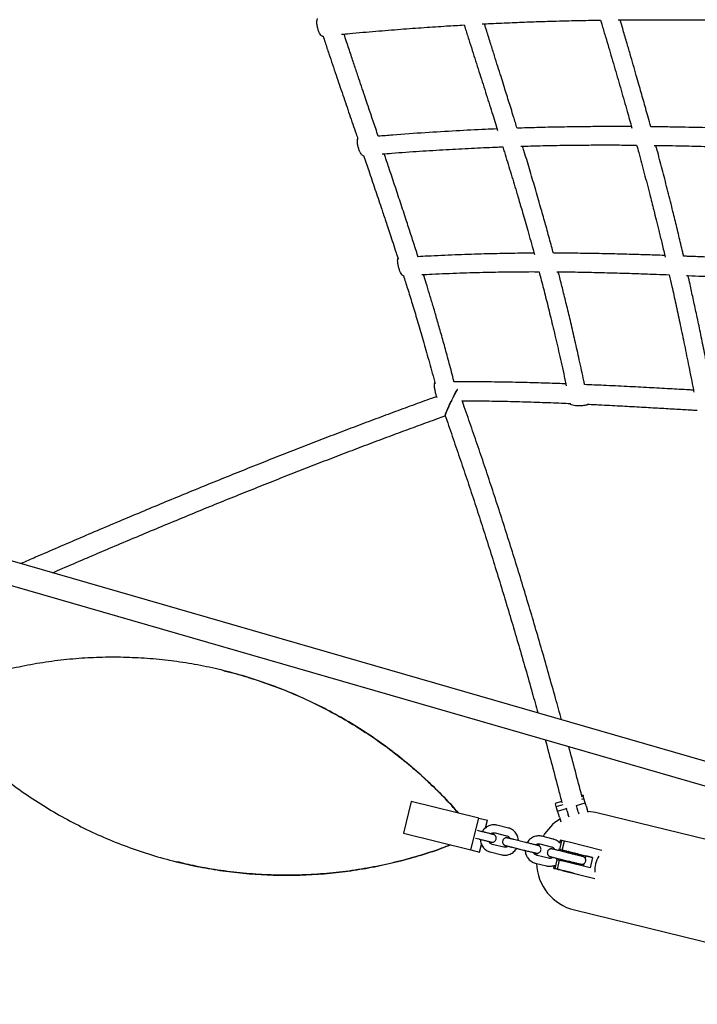
# Model space of a CAD drawing. Extents: x 0 to 2100, y 0 to 2970.
# Drawn here: x 435 to 487, y 1270 to 1345 of the extents above; entities that cross this region are included whole.
import ezdxf

# ---------------------------------------------------------------- set-up
doc = ezdxf.new("R2010")
doc.units = 0
doc.header["$LTSCALE"] = 100
doc.layers.get('0').update_dxf_attribs({"linetype": 'CONTINUOUS'})
doc.layers.add('SCHWARZ', color=7, linetype='CONTINUOUS')
doc.styles.add('SLDTEXTSTYLE3', font='GOTHIC.TTF', dxfattribs={"width": 0.913})
doc.dimstyles.new('SLDDIMSTYLE0', dxfattribs={"dimtxt": 28, "dimasz": 20, "dimexe": 0, "dimexo": 0.0625, "dimgap": 7, "dimtad": 1, "dimdec": 0, "dimrnd": 1e-09, "dimzin": 12, "dimtxsty": 'SLDTEXTSTYLE3', "dimsah": 1, "dimcen": 0.09, "dimse1": 1, "dimse2": 1, "dimazin": 3, "dimtfac": 1, "dimtdec": 0, "dimtofl": 0, "dimtmove": 0, "dimatfit": 3, "dimtolj": 1, "dimtzin": 12})

# ---------------------------------------------------------------- blocks, each defined once
blk = doc.blocks.new('_D_1')
at = {"layer": 'SCHWARZ'}
blk.add_line((1439.777, 2038.821), (212.558, 2038.885), dxfattribs=at)
for points in [[(212.558, 2038.885), (232.558, 2034.884), (232.558, 2042.884)], [(1439.777, 2038.821), (1419.777, 2042.822), (1419.777, 2034.822)]]:
    blk.add_solid(points, dxfattribs=at)
at = {"layer": 'SCHWARZ', "insert": (743.618, 2074.623), "char_height": 28, "attachment_point": 1, "rotation": 359.99699, "style": 'SLDTEXTSTYLE3'}
blk.add_mtext('1227', dxfattribs=at)

msp = doc.modelspace()

# ---------------------------------------------------------------- linework, layer by layer
at = {"color": 7, "linetype": 'CONTINUOUS'}
for p, q in [((458.355, 1343.274), (458.402, 1343.278)), ((461.447, 1334.181), (461.488, 1334.184)), ((464.495, 1325.033), (464.532, 1325.035)), ((477.226, 1315.298), (477.233, 1315.262)), ((542.779, 1272.097), (398.628, 1313.702)), ((398.129, 1311.972), (542.28, 1270.367)), ((450.843, 1294.946), (450.835, 1294.948)), ((478.214, 1285.458), (478.118, 1285.429)), ((478.214, 1285.458), (478.222, 1285.432)), ((478.286, 1285.214), (478.222, 1285.432)), ((465.13, 1284.988), (464.532, 1282.561)), ((470.267, 1283.723), (465.13, 1284.988)), ((476.582, 1284.974), (476.105, 1284.833)), ((476.112, 1284.807), (476.105, 1284.833)), ((476.177, 1284.589), (476.112, 1284.807)), ((476.177, 1284.589), (476.706, 1284.746)), ((477.714, 1284.682), (478.385, 1284.881)), ((477.778, 1284.464), (477.714, 1284.682)), ((478.131, 1285.168), (478.286, 1285.214)), ((478.385, 1284.881), (478.286, 1285.214)), ((478.449, 1284.663), (478.385, 1284.881)), ((478.449, 1284.663), (478.527, 1284.401)), ((476.276, 1284.256), (476.177, 1284.589)), ((476.276, 1284.256), (476.947, 1284.455)), ((476.34, 1284.038), (476.276, 1284.256)), ((476.418, 1283.776), (476.34, 1284.038)), ((476.933, 1284.5), (476.947, 1284.455)), ((477.011, 1284.237), (476.947, 1284.455)), ((477.011, 1284.237), (477.089, 1283.975)), ((477.147, 1283.78), (477.089, 1283.975)), ((477.856, 1284.202), (477.778, 1284.464)), ((477.856, 1284.202), (477.904, 1284.04)), ((478.606, 1284.135), (478.527, 1284.401)), ((503.251, 1278.247), (479.365, 1284.101)), ((469.669, 1281.295), (470.267, 1283.723)), ((470.267, 1283.723), (470.931, 1283.559)), ((470.786, 1282.971), (470.931, 1283.559)), ((472.531, 1282.959), (471.655, 1283.175)), ((476.418, 1283.776), (476.523, 1283.42)), ((464.532, 1282.561), (469.669, 1281.295)), ((470.418, 1282.707), (470.17, 1282.768)), ((471.511, 1282.592), (472.388, 1282.376)), ((470.026, 1282.186), (470.274, 1282.125)), ((470.333, 1281.132), (470.477, 1281.718)), ((472.172, 1281.502), (471.296, 1281.718)), ((473.831, 1281.866), (472.954, 1282.082)), ((474.852, 1281.602), (474.906, 1281.754)), ((474.924, 1281.751), (475.8, 1281.535)), ((475.944, 1282.118), (475.068, 1282.334)), ((476.482, 1282.036), (476.424, 1281.801)), ((476.442, 1281.325), (476.61, 1282.005)), ((476.61, 1282.005), (476.49, 1282.034)), ((476.626, 1281.28), (476.793, 1281.96)), ((476.913, 1281.931), (476.793, 1281.96)), ((477.153, 1281.872), (476.913, 1281.931)), ((479.645, 1281.258), (477.153, 1281.872)), ((469.669, 1281.295), (470.333, 1281.132)), ((471.152, 1281.136), (472.028, 1280.92)), ((472.811, 1281.5), (473.687, 1281.284)), ((473.266, 1281.387), (473.804, 1281.254)), ((474.689, 1280.88), (474.713, 1281.041)), ((475.585, 1280.661), (474.709, 1280.877)), ((477.243, 1281.025), (476.367, 1281.241)), ((476.442, 1281.325), (476.377, 1281.341)), ((476.746, 1281.251), (476.626, 1281.28)), ((476.705, 1281.157), (476.694, 1281.263)), ((476.694, 1281.263), (478.418, 1280.838)), ((476.986, 1281.192), (476.746, 1281.251)), ((476.986, 1281.192), (478.947, 1280.708)), ((447.246, 1280.384), (447.254, 1280.382)), ((474.565, 1280.295), (475.441, 1280.079)), ((476.014, 1280.136), (475.956, 1279.9)), ((476.083, 1279.869), (476.251, 1280.548)), ((476.251, 1280.548), (476.185, 1280.565)), ((476.224, 1280.659), (477.1, 1280.443)), ((476.267, 1279.824), (476.434, 1280.504)), ((476.555, 1280.474), (476.434, 1280.504)), ((476.504, 1280.487), (476.56, 1280.576)), ((476.794, 1280.415), (476.555, 1280.474)), ((476.678, 1280.546), (477.555, 1280.33)), ((478.756, 1279.932), (476.794, 1280.415)), ((478.27, 1280.237), (478.226, 1280.062)), ((478.418, 1280.838), (478.375, 1280.666)), ((478.947, 1280.708), (478.418, 1280.838)), ((478.947, 1280.708), (478.756, 1279.932)), ((476.083, 1279.869), (475.963, 1279.898)), ((476.097, 1279.865), (478.589, 1279.251)), ((476.387, 1279.794), (476.267, 1279.824)), ((476.627, 1279.735), (476.387, 1279.794)), ((476.627, 1279.735), (479.118, 1279.121)), ((477.556, 1276.72), (501.442, 1270.866))]:
    msp.add_line(p, q, dxfattribs=at)
at = {"color": 7, "linetype": 'CONTINUOUS', "flags": 128}
for points in [[(476.482, 1282.036), (476.483, 1282.036), (476.49, 1282.034)], [(476.793, 1281.96), (476.785, 1281.962), (476.704, 1281.982), (476.61, 1282.005)], [(476.626, 1281.28), (476.686, 1281.265), (476.724, 1281.256), (476.736, 1281.253), (476.721, 1281.257), (476.681, 1281.267), (476.618, 1281.282), (476.536, 1281.302), (476.442, 1281.325)], [(477.094, 1281.165), (477.142, 1281.153), (477.219, 1281.134), (477.318, 1281.11), (477.43, 1281.082), (477.546, 1281.054), (477.655, 1281.027), (477.747, 1281.004), (477.814, 1280.987), (477.851, 1280.978), (477.853, 1280.978), (477.822, 1280.985), (477.759, 1281.001), (477.67, 1281.023), (477.563, 1281.049), (477.448, 1281.077), (477.335, 1281.105), (477.233, 1281.13), (477.152, 1281.15), (477.1, 1281.163), (477.08, 1281.168), (477.094, 1281.165)], [(476.251, 1280.548), (476.345, 1280.525), (476.426, 1280.505), (476.434, 1280.503)], [(475.963, 1279.898), (475.957, 1279.9), (475.957, 1279.9), (475.965, 1279.898), (475.981, 1279.894), (476.002, 1279.889), (476.03, 1279.882), (476.062, 1279.874), (476.097, 1279.865)], [(476.267, 1279.824), (476.328, 1279.809), (476.365, 1279.8), (476.377, 1279.797), (476.362, 1279.8), (476.322, 1279.81), (476.259, 1279.826), (476.178, 1279.846), (476.083, 1279.869)], [(476.736, 1279.708), (476.784, 1279.696), (476.86, 1279.678), (476.959, 1279.653), (477.071, 1279.626), (477.187, 1279.597), (477.296, 1279.57), (477.388, 1279.548), (477.455, 1279.531), (477.492, 1279.522), (477.495, 1279.521), (477.463, 1279.529), (477.4, 1279.544), (477.311, 1279.566), (477.204, 1279.593), (477.089, 1279.621), (476.976, 1279.649), (476.874, 1279.674), (476.794, 1279.694), (476.741, 1279.707), (476.721, 1279.712), (476.736, 1279.708)]]:
    msp.add_lwpolyline(points, dxfattribs=at)
at = {"color": 7, "linetype": 'CONTINUOUS'}
for centre, radius, start, end in [((478.46, 1280.411), 3.8, 76.22895, 88.1308), ((478.46, 1280.411), 3.8, 121.79633, 150.03274), ((478.46, 1280.411), 3.8, 182.11365, 256.22895), ((481.09, 1279.769), 1.97, 147.45716, 184.86641)]:
    msp.add_arc(centre, radius, start, end, dxfattribs=at)
for points, knots in [([(458.355, 1343.281), (458.35, 1343.279), (458.316, 1343.263), (458.24, 1343.339), (458.139, 1343.49), (458.045, 1343.711), (457.981, 1343.942), (457.949, 1344.132), (457.936, 1344.263), (457.934, 1344.382), (457.944, 1344.481), (457.964, 1344.559), (457.982, 1344.589), (457.992, 1344.605)], [0, 0, 0, 0, 0.026048, 0.194812, 0.369113, 0.531108, 0.665607, 0.722667, 0.774635, 0.824751, 0.877228, 0.935095, 1, 1, 1, 1]), ([(459.807, 1343.413), (460.017, 1343.433), (460.891, 1343.518), (462.396, 1343.648), (464.29, 1343.802), (466.086, 1343.933), (467.7, 1344.04), (468.711, 1344.099), (469.159, 1344.125)], [0, 0, 0, 0, 0.067211, 0.279033, 0.481047, 0.673224, 0.85555, 1, 1, 1, 1]), ([(469.159, 1344.125), (469.184, 1344.045), (469.3, 1343.679), (469.505, 1343.034), (469.856, 1341.932), (470.282, 1340.596), (470.783, 1339.021), (471.257, 1337.529), (471.564, 1336.552), (471.706, 1336.098)], [0, 0, 0, 0, 0.0300116, 0.1373456, 0.2425094, 0.4438883, 0.6383841, 0.8320788, 1, 1, 1, 1]), ([(470.525, 1344.198), (470.745, 1344.21), (471.511, 1344.25), (472.775, 1344.305), (474.274, 1344.364), (475.561, 1344.405), (476.654, 1344.436), (477.572, 1344.458), (478.43, 1344.475), (479.079, 1344.487), (479.449, 1344.492), (479.545, 1344.494)], [0, 0, 0, 0, 0.0721415, 0.2512886, 0.4165724, 0.5679841, 0.6791196, 0.7813663, 0.8751985, 0.9673232, 1, 1, 1, 1]), ([(473.192, 1336.261), (473.102, 1336.551), (472.948, 1337.05), (472.732, 1337.748), (472.544, 1338.349), (472.36, 1338.937), (472.168, 1339.55), (471.956, 1340.226), (471.719, 1340.979), (471.459, 1341.805), (471.176, 1342.703), (470.921, 1343.513), (470.761, 1344.023), (470.703, 1344.207)], [0, 0, 0, 0, 0.108194, 0.186107, 0.261396, 0.334063, 0.407546, 0.492453, 0.589537, 0.692228, 0.805749, 0.9301, 1, 1, 1, 1]), ([(479.545, 1344.494), (479.577, 1344.387), (479.696, 1343.988), (479.901, 1343.302), (480.237, 1342.172), (480.643, 1340.797), (481.118, 1339.167), (481.55, 1337.666), (481.822, 1336.695), (481.941, 1336.27)], [0, 0, 0, 0, 0.0395754, 0.1477913, 0.2537913, 0.4567873, 0.6528609, 0.8481374, 1, 1, 1, 1]), ([(480.886, 1344.509), (481.156, 1344.512), (481.971, 1344.521), (483.722, 1344.527), (486.143, 1344.519), (488.245, 1344.5), (489.404, 1344.481), (489.635, 1344.477)], [0, 0, 0, 0, 0.090887, 0.274366, 0.594339, 0.919384, 1, 1, 1, 1]), ([(483.379, 1336.369), (483.311, 1336.615), (483.184, 1337.08), (482.996, 1337.75), (482.82, 1338.376), (482.648, 1338.986), (482.467, 1339.621), (482.266, 1340.319), (482.042, 1341.095), (481.795, 1341.946), (481.525, 1342.868), (481.271, 1343.732), (481.107, 1344.289), (481.041, 1344.511)], [0, 0, 0, 0, 0.0888983, 0.1674949, 0.2434494, 0.3167636, 0.390736, 0.4761572, 0.5738683, 0.6772547, 0.7915702, 0.9168152, 1, 1, 1, 1]), ([(458.403, 1343.277), (458.455, 1343.12), (458.604, 1342.669), (458.846, 1341.947), (459.125, 1341.115), (459.479, 1340.067), (459.91, 1338.8), (460.418, 1337.311), (460.802, 1336.19), (461.018, 1335.558), (461.067, 1335.416)], [0, 0, 0, 0, 0.059461, 0.170805, 0.27453, 0.376188, 0.57084, 0.75882, 0.945999, 1, 1, 1, 1]), ([(462.615, 1335.646), (462.615, 1335.646), (462.549, 1335.843), (462.419, 1336.226), (462.228, 1336.791), (462.041, 1337.345), (461.846, 1337.923), (461.63, 1338.562), (461.391, 1339.273), (461.127, 1340.057), (460.842, 1340.909), (460.53, 1341.843), (460.248, 1342.693), (460.07, 1343.233), (460.004, 1343.432)], [0, 0, 0, 0, 0.000274, 0.075383, 0.147963, 0.218016, 0.288912, 0.37085, 0.464528, 0.563608, 0.673129, 0.793095, 0.923508, 1, 1, 1, 1]), ([(481.91, 1336.38), (481.598, 1336.381), (480.814, 1336.385), (479.519, 1336.383), (477.998, 1336.371), (476.381, 1336.347), (474.772, 1336.312), (473.693, 1336.277), (473.192, 1336.261)], [0, 0, 0, 0, 0.109974, 0.276215, 0.45182, 0.636805, 0.831183, 1, 1, 1, 1]), ([(491.86, 1336.188), (491.814, 1336.19), (491.562, 1336.197), (491.102, 1336.21), (490.448, 1336.228), (489.725, 1336.247), (488.917, 1336.268), (488.024, 1336.289), (487.05, 1336.311), (485.977, 1336.332), (484.804, 1336.351), (483.927, 1336.364), (483.439, 1336.368), (483.379, 1336.369)], [0, 0, 0, 0, 0.016602, 0.090551, 0.164912, 0.250695, 0.3489, 0.452872, 0.567885, 0.693934, 0.831016, 0.979132, 1, 1, 1, 1]), ([(471.673, 1336.203), (471.373, 1336.191), (470.337, 1336.151), (468.509, 1336.056), (466.157, 1335.913), (464.18, 1335.776), (462.983, 1335.676), (462.615, 1335.646)], [0, 0, 0, 0, 0.101126, 0.34923, 0.60883, 0.879868, 1, 1, 1, 1]), ([(461.446, 1334.188), (461.442, 1334.186), (461.412, 1334.172), (461.345, 1334.246), (461.254, 1334.37), (461.163, 1334.565), (461.094, 1334.779), (461.051, 1334.969), (461.032, 1335.088), (461.023, 1335.179), (461.019, 1335.262), (461.023, 1335.357), (461.037, 1335.436), (461.052, 1335.462), (461.057, 1335.472)], [0, 0, 0, 0, 0.025615, 0.180526, 0.341527, 0.500738, 0.652602, 0.721614, 0.783458, 0.812208, 0.840291, 0.897172, 0.958355, 1, 1, 1, 1]), ([(473.485, 1334.888), (473.975, 1334.902), (475.043, 1334.933), (476.639, 1334.962), (478.248, 1334.98), (479.75, 1334.986), (481.091, 1334.983), (481.927, 1334.975), (482.301, 1334.972)], [0, 0, 0, 0, 0.162873, 0.355045, 0.536935, 0.708525, 0.869799, 1, 1, 1, 1]), ([(475.956, 1326.745), (475.91, 1326.915), (475.81, 1327.291), (475.654, 1327.865), (475.488, 1328.469), (475.322, 1329.066), (475.154, 1329.66), (474.902, 1330.547), (474.563, 1331.718), (474.137, 1333.155), (473.819, 1334.212), (473.644, 1334.784), (473.612, 1334.891)], [0, 0, 0, 0, 0.060404, 0.133343, 0.205413, 0.277479, 0.349542, 0.421603, 0.601755, 0.781915, 0.959132, 1, 1, 1, 1]), ([(482.301, 1334.972), (482.353, 1334.782), (482.549, 1334.072), (482.883, 1332.822), (483.212, 1331.564), (483.453, 1330.623), (483.616, 1329.979), (483.797, 1329.253), (483.999, 1328.434), (484.22, 1327.517), (484.381, 1326.844), (484.467, 1326.474), (484.474, 1326.444)], [0, 0, 0, 0, 0.06891, 0.258496, 0.448112, 0.515879, 0.589758, 0.674105, 0.768915, 0.874184, 0.989907, 1, 1, 1, 1]), ([(483.645, 1334.956), (483.657, 1334.955), (484.041, 1334.951), (484.762, 1334.938), (485.783, 1334.918), (486.74, 1334.896), (487.945, 1334.867), (489.395, 1334.827), (490.914, 1334.782), (491.848, 1334.753), (492.225, 1334.741)], [0, 0, 0, 0, 0.00428, 0.131332, 0.248307, 0.357291, 0.464101, 0.668571, 0.865976, 1, 1, 1, 1]), ([(485.882, 1326.513), (485.859, 1326.612), (485.787, 1326.923), (485.665, 1327.441), (485.517, 1328.067), (485.368, 1328.688), (485.218, 1329.306), (484.991, 1330.229), (484.684, 1331.452), (484.297, 1332.955), (483.99, 1334.122), (483.811, 1334.781), (483.764, 1334.954)], [0, 0, 0, 0, 0.034236, 0.107523, 0.179873, 0.252222, 0.324569, 0.396914, 0.577768, 0.758616, 0.936575, 1, 1, 1, 1]), ([(461.488, 1334.184), (461.62, 1333.8), (461.91, 1332.95), (462.359, 1331.629), (462.726, 1330.541), (462.987, 1329.763), (463.149, 1329.279), (463.327, 1328.744), (463.525, 1328.146), (463.742, 1327.485), (463.947, 1326.857), (464.08, 1326.447), (464.133, 1326.28)], [0, 0, 0, 0, 0.148421, 0.327915, 0.507407, 0.563497, 0.623339, 0.690749, 0.76573, 0.848282, 0.938408, 1, 1, 1, 1]), ([(462.912, 1334.299), (463.158, 1334.319), (464.113, 1334.397), (465.739, 1334.511), (467.761, 1334.638), (469.69, 1334.74), (471.128, 1334.806), (471.917, 1334.834), (472.099, 1334.84)], [0, 0, 0, 0, 0.07916, 0.307016, 0.526335, 0.737116, 0.93936, 1, 1, 1, 1]), ([(465.642, 1326.472), (465.637, 1326.488), (465.573, 1326.69), (465.451, 1327.076), (465.275, 1327.627), (465.098, 1328.174), (464.922, 1328.719), (464.657, 1329.533), (464.302, 1330.611), (463.861, 1331.942), (463.448, 1333.175), (463.184, 1333.96), (463.065, 1334.311)], [0, 0, 0, 0, 0.0058781, 0.0754035, 0.1441506, 0.2128962, 0.281639, 0.350378, 0.5222087, 0.694021, 0.8629821, 1, 1, 1, 1]), ([(472.099, 1334.84), (472.139, 1334.711), (472.334, 1334.084), (472.683, 1332.946), (473.038, 1331.771), (473.289, 1330.927), (473.444, 1330.402), (473.615, 1329.82), (473.803, 1329.169), (474.01, 1328.447), (474.234, 1327.652), (474.404, 1327.04), (474.499, 1326.69), (474.515, 1326.633)], [0, 0, 0, 0, 0.048719, 0.237136, 0.425613, 0.484523, 0.547184, 0.617806, 0.696395, 0.782952, 0.877475, 0.979956, 1, 1, 1, 1]), ([(474.485, 1326.742), (474.372, 1326.742), (473.668, 1326.741), (472.327, 1326.721), (470.435, 1326.679), (468.44, 1326.61), (466.834, 1326.541), (465.885, 1326.486), (465.642, 1326.472)], [0, 0, 0, 0, 0.039818, 0.247639, 0.463588, 0.687707, 0.92002, 1, 1, 1, 1]), ([(484.446, 1326.565), (484.186, 1326.575), (483.47, 1326.6), (482.263, 1326.638), (480.797, 1326.678), (479.238, 1326.712), (477.619, 1326.737), (476.507, 1326.742), (475.956, 1326.745)], [0, 0, 0, 0, 0.0941569, 0.2592453, 0.4336038, 0.6172221, 0.8100855, 1, 1, 1, 1]), ([(464.494, 1325.042), (464.489, 1325.041), (464.46, 1325.03), (464.394, 1325.119), (464.306, 1325.265), (464.22, 1325.476), (464.156, 1325.693), (464.118, 1325.877), (464.098, 1326.008), (464.088, 1326.132), (464.09, 1326.239), (464.104, 1326.322), (464.12, 1326.351), (464.129, 1326.366)], [0, 0, 0, 0, 0.029396, 0.180215, 0.340769, 0.500287, 0.648367, 0.714664, 0.774309, 0.828541, 0.881271, 0.937067, 1, 1, 1, 1]), ([(494.227, 1326.159), (494.192, 1326.161), (493.954, 1326.171), (493.513, 1326.191), (492.872, 1326.219), (492.165, 1326.25), (491.376, 1326.285), (490.504, 1326.323), (489.554, 1326.364), (488.511, 1326.408), (487.371, 1326.455), (486.485, 1326.49), (485.976, 1326.509), (485.882, 1326.513)], [0, 0, 0, 0, 0.012934, 0.086249, 0.159896, 0.244827, 0.342075, 0.445048, 0.55897, 0.683838, 0.819649, 0.966397, 1, 1, 1, 1]), ([(465.929, 1325.108), (466.192, 1325.123), (467.169, 1325.175), (468.806, 1325.237), (470.814, 1325.296), (472.711, 1325.326), (474.052, 1325.337), (474.753, 1325.333), (474.864, 1325.332)], [0, 0, 0, 0, 0.085272, 0.317114, 0.54034, 0.754949, 0.96089, 1, 1, 1, 1]), ([(468.391, 1316.936), (468.385, 1316.96), (468.265, 1317.438), (468.031, 1318.321), (467.696, 1319.564), (467.374, 1320.714), (467.071, 1321.773), (466.786, 1322.745), (466.52, 1323.634), (466.282, 1324.416), (466.133, 1324.901), (466.066, 1325.116)], [0, 0, 0, 0, 0.0083506, 0.1647744, 0.3125772, 0.4517894, 0.5824273, 0.7023891, 0.8140769, 0.9174841, 1, 1, 1, 1]), ([(474.864, 1325.332), (474.922, 1325.116), (475.092, 1324.478), (475.376, 1323.369), (475.723, 1321.975), (476.085, 1320.467), (476.459, 1318.84), (476.746, 1317.557), (476.905, 1316.809), (476.938, 1316.651)], [0, 0, 0, 0, 0.078232, 0.230559, 0.393658, 0.567508, 0.752111, 0.947463, 1, 1, 1, 1]), ([(476.219, 1325.327), (476.22, 1325.327), (476.761, 1325.324), (477.847, 1325.306), (479.447, 1325.275), (480.993, 1325.232), (482.438, 1325.186), (483.692, 1325.141), (484.462, 1325.11), (484.785, 1325.097)], [0, 0, 0, 0, 0.0004595, 0.1827194, 0.3734429, 0.5539357, 0.7241693, 0.8841319, 1, 1, 1, 1]), ([(478.337, 1316.732), (478.317, 1316.828), (478.185, 1317.461), (477.94, 1318.58), (477.61, 1320.057), (477.294, 1321.42), (476.994, 1322.672), (476.713, 1323.816), (476.493, 1324.689), (476.366, 1325.179), (476.328, 1325.325)], [0, 0, 0, 0, 0.032234, 0.212594, 0.38176, 0.539737, 0.686536, 0.82217, 0.94665, 1, 1, 1, 1]), ([(464.532, 1325.035), (464.635, 1324.711), (464.858, 1324.006), (465.208, 1322.875), (465.589, 1321.614), (465.991, 1320.248), (466.411, 1318.768), (466.731, 1317.612), (466.906, 1316.936), (466.94, 1316.807)], [0, 0, 0, 0, 0.123468, 0.2692033, 0.4252902, 0.5917196, 0.7685, 0.9555933, 1, 1, 1, 1]), ([(484.785, 1325.097), (484.853, 1324.801), (485.019, 1324.07), (485.286, 1322.862), (485.592, 1321.443), (485.912, 1319.919), (486.244, 1318.287), (486.496, 1317.02), (486.635, 1316.293), (486.662, 1316.149)], [0, 0, 0, 0, 0.101584, 0.250677, 0.410349, 0.580601, 0.76143, 0.952824, 1, 1, 1, 1]), ([(486.099, 1325.044), (486.144, 1325.042), (486.547, 1325.025), (487.277, 1324.994), (488.268, 1324.95), (489.199, 1324.908), (490.372, 1324.854), (491.787, 1324.788), (493.27, 1324.719), (494.183, 1324.676), (494.549, 1324.66)], [0, 0, 0, 0, 0.015468, 0.141333, 0.257221, 0.365145, 0.470898, 0.673362, 0.868854, 1, 1, 1, 1]), ([(488.049, 1316.225), (488.034, 1316.305), (487.919, 1316.913), (487.703, 1318.01), (487.408, 1319.484), (487.127, 1320.852), (486.86, 1322.116), (486.609, 1323.278), (486.398, 1324.242), (486.268, 1324.816), (486.218, 1325.039)], [0, 0, 0, 0, 0.0264573, 0.2030824, 0.3687943, 0.5235939, 0.6674857, 0.8004755, 0.9225663, 1, 1, 1, 1]), ([(467.09, 1315.755), (467.084, 1315.769), (467.05, 1315.843), (466.996, 1316.027), (466.944, 1316.256), (466.915, 1316.441), (466.901, 1316.568), (466.895, 1316.685), (466.898, 1316.785), (466.911, 1316.864), (466.926, 1316.891), (466.934, 1316.905)], [0, 0, 0, 0, 0.053023, 0.282242, 0.492742, 0.587886, 0.675193, 0.755442, 0.832056, 0.911092, 1, 1, 1, 1]), ([(476.909, 1316.789), (476.699, 1316.798), (475.939, 1316.827), (474.588, 1316.869), (472.832, 1316.913), (470.978, 1316.938), (469.492, 1316.948), (468.608, 1316.938), (468.391, 1316.936)], [0, 0, 0, 0, 0.076658, 0.277577, 0.486219, 0.702584, 0.926739, 1, 1, 1, 1]), ([(467.713, 1314.365), (467.712, 1314.365), (467.704, 1314.363), (467.719, 1314.413), (467.75, 1314.51), (467.816, 1314.677), (467.919, 1314.918), (468.048, 1315.204), (468.183, 1315.491), (468.313, 1315.756), (468.416, 1315.96), (468.51, 1316.136), (468.581, 1316.264), (468.636, 1316.352), (468.667, 1316.394), (468.67, 1316.391), (468.671, 1316.39)], [0, 0, 0, 0, 0.015049, 0.085263, 0.155634, 0.274827, 0.394158, 0.51857, 0.642567, 0.715379, 0.788598, 0.837357, 0.886501, 0.929138, 0.984576, 1, 1, 1, 1]), ([(468.65, 1316.367), (468.648, 1316.365), (468.639, 1316.358), (468.6, 1316.294), (468.54, 1316.191), (468.46, 1316.043), (468.375, 1315.879), (468.291, 1315.711), (468.198, 1315.521), (468.095, 1315.305), (467.976, 1315.046), (467.861, 1314.786), (467.766, 1314.553), (467.708, 1314.392), (467.713, 1314.37), (467.715, 1314.361)], [0, 0, 0, 0, 0.013901, 0.059575, 0.105463, 0.147931, 0.212008, 0.263831, 0.316994, 0.410127, 0.505657, 0.638249, 0.774715, 0.909513, 1, 1, 1, 1]), ([(486.632, 1316.307), (486.516, 1316.314), (485.913, 1316.348), (484.787, 1316.412), (483.219, 1316.498), (481.54, 1316.585), (479.904, 1316.665), (478.818, 1316.712), (478.337, 1316.732)], [0, 0, 0, 0, 0.042707, 0.220988, 0.411441, 0.614054, 0.828811, 1, 1, 1, 1]), ([(467.064, 1315.822), (466.997, 1315.798), (466.448, 1315.601), (465.401, 1315.22), (463.921, 1314.677), (462.423, 1314.12), (460.909, 1313.55), (459.38, 1312.969), (457.834, 1312.374), (456.274, 1311.768), (454.699, 1311.149), (453.109, 1310.518), (451.506, 1309.876), (449.888, 1309.222), (448.258, 1308.556), (446.614, 1307.879), (444.957, 1307.191), (443.289, 1306.491), (441.608, 1305.781), (439.917, 1305.06), (438.213, 1304.328), (436.7, 1303.674), (435.75, 1303.259), (435.376, 1303.095)], [0, 0, 0, 0, 0.007028, 0.057584, 0.108137, 0.158686, 0.209231, 0.259773, 0.310313, 0.360849, 0.411383, 0.461914, 0.512442, 0.562969, 0.613493, 0.664016, 0.714536, 0.765055, 0.815572, 0.866087, 0.916601, 0.967114, 1, 1, 1, 1]), ([(468.977, 1315.505), (469.095, 1315.505), (469.884, 1315.507), (471.277, 1315.486), (473.138, 1315.447), (474.895, 1315.391), (476.256, 1315.34), (477.028, 1315.306), (477.25, 1315.296)], [0, 0, 0, 0, 0.0408719, 0.2730434, 0.4963949, 0.7109923, 0.9168222, 1, 1, 1, 1]), ([(476.578, 1291.204), (476.426, 1291.757), (476.104, 1292.925), (475.607, 1294.688), (475.089, 1296.498), (474.566, 1298.292), (474.038, 1300.068), (473.506, 1301.827), (472.969, 1303.569), (472.428, 1305.292), (471.883, 1306.997), (471.334, 1308.683), (470.781, 1310.35), (470.224, 1311.998), (469.664, 1313.625), (469.256, 1314.793), (469.034, 1315.413), (469.001, 1315.505)], [0, 0, 0, 0, 0.06389, 0.134933, 0.205978, 0.277026, 0.348078, 0.419132, 0.49019, 0.561251, 0.632316, 0.703385, 0.774457, 0.845534, 0.916616, 0.987702, 1, 1, 1, 1]), ([(478.624, 1315.256), (478.612, 1315.244), (478.59, 1315.221), (478.518, 1315.188), (478.421, 1315.159), (478.305, 1315.136), (478.176, 1315.121), (477.988, 1315.108), (477.753, 1315.11), (477.518, 1315.139), (477.345, 1315.185), (477.239, 1315.227), (477.242, 1315.257), (477.243, 1315.262)], [0, 0, 0, 0, 0.0628174, 0.1183022, 0.1707678, 0.224842, 0.2839892, 0.349291, 0.4962228, 0.6587025, 0.8219308, 0.9717353, 1, 1, 1, 1]), ([(478.547, 1315.238), (478.919, 1315.221), (479.813, 1315.178), (481.189, 1315.106), (482.652, 1315.026), (484.025, 1314.948), (485.31, 1314.872), (486.267, 1314.815), (486.795, 1314.784), (486.924, 1314.776)], [0, 0, 0, 0, 0.130807, 0.315045, 0.4894, 0.653874, 0.808469, 0.953188, 1, 1, 1, 1]), ([(437.787, 1302.399), (438.037, 1302.508), (438.859, 1302.865), (440.239, 1303.458), (441.928, 1304.179), (443.606, 1304.889), (445.271, 1305.588), (446.924, 1306.276), (448.564, 1306.952), (450.192, 1307.618), (451.805, 1308.271), (453.405, 1308.914), (454.991, 1309.544), (456.562, 1310.162), (458.118, 1310.768), (459.659, 1311.362), (461.184, 1311.944), (462.694, 1312.513), (464.187, 1313.069), (465.662, 1313.612), (466.839, 1314.041), (467.517, 1314.284), (467.716, 1314.356)], [0, 0, 0, 0, 0.02329, 0.076347, 0.129403, 0.182457, 0.23551, 0.288561, 0.34161, 0.394657, 0.447702, 0.500745, 0.553786, 0.606824, 0.65986, 0.712893, 0.765923, 0.818951, 0.871974, 0.924995, 0.978011, 1, 1, 1, 1]), ([(467.707, 1314.364), (467.772, 1314.181), (468.024, 1313.47), (468.46, 1312.209), (469.015, 1310.582), (469.566, 1308.934), (470.114, 1307.267), (470.657, 1305.58), (471.197, 1303.875), (471.733, 1302.151), (472.264, 1300.41), (472.791, 1298.65), (473.314, 1296.874), (473.832, 1295.08), (474.319, 1293.364), (474.632, 1292.239), (474.775, 1291.724)], [0, 0, 0, 0, 0.026248, 0.102028, 0.177813, 0.253603, 0.329398, 0.405197, 0.481002, 0.55681, 0.632622, 0.708438, 0.784258, 0.860081, 0.935908, 1, 1, 1, 1]), ([(468.701, 1284.109), (468.538, 1284.298), (467.968, 1284.96), (466.91, 1286.027), (465.532, 1287.307), (464.079, 1288.511), (462.563, 1289.638), (460.984, 1290.684), (459.341, 1291.645), (457.64, 1292.519), (455.886, 1293.302), (454.09, 1293.991), (452.261, 1294.582), (450.436, 1295.062), (448.621, 1295.434), (446.82, 1295.706), (445.007, 1295.886), (443.19, 1295.972), (441.377, 1295.966), (439.557, 1295.866), (437.735, 1295.668), (435.912, 1295.372), (434.109, 1294.983), (432.336, 1294.498), (430.943, 1294.057), (430.156, 1293.748), (429.937, 1293.661)], [0, 0, 0, 0, 0.017938, 0.062654, 0.107432, 0.152201, 0.196896, 0.241461, 0.286163, 0.331025, 0.375963, 0.420896, 0.465745, 0.510438, 0.552773, 0.595239, 0.637776, 0.680317, 0.722794, 0.765136, 0.808606, 0.852197, 0.895856, 0.939523, 0.983132, 1, 1, 1, 1]), ([(450.841, 1294.937), (450.994, 1294.902), (451.731, 1294.735), (453.03, 1294.342), (454.731, 1293.763), (456.411, 1293.084), (458.067, 1292.314), (459.692, 1291.451), (461.262, 1290.51), (462.773, 1289.493), (464.221, 1288.404), (465.62, 1287.237), (466.959, 1285.986), (467.995, 1284.938), (468.552, 1284.29), (468.71, 1284.106)], [0, 0, 0, 0, 0.021931, 0.105758, 0.189651, 0.273479, 0.359751, 0.446094, 0.53237, 0.618028, 0.70375, 0.789413, 0.877319, 0.965288, 1, 1, 1, 1]), ([(429.339, 1291.234), (429.498, 1291.049), (430.061, 1290.398), (431.104, 1289.346), (432.476, 1288.069), (433.937, 1286.858), (435.478, 1285.713), (437.071, 1284.661), (438.708, 1283.702), (440.383, 1282.838), (442.124, 1282.054), (443.927, 1281.359), (445.787, 1280.758), (447.627, 1280.275), (449.438, 1279.902), (451.211, 1279.631), (453.011, 1279.448), (454.831, 1279.359), (456.668, 1279.366), (458.495, 1279.468), (460.309, 1279.665), (462.104, 1279.956), (463.893, 1280.339), (465.667, 1280.826), (467.078, 1281.274), (467.877, 1281.591), (468.104, 1281.681)], [0, 0, 0, 0, 0.017459, 0.061561, 0.10563, 0.150902, 0.196209, 0.241478, 0.285582, 0.329722, 0.373824, 0.419354, 0.464926, 0.510454, 0.552281, 0.59414, 0.635968, 0.679015, 0.722098, 0.765147, 0.808144, 0.851173, 0.894172, 0.938308, 0.982476, 1, 1, 1, 1]), ([(475.333, 1289.689), (475.341, 1289.66), (475.517, 1289.016), (475.856, 1287.743), (476.273, 1286.17), (476.522, 1285.209), (476.607, 1284.877)], [0, 0, 0, 0, 0.018941, 0.407203, 0.795478, 1, 1, 1, 1]), ([(478.146, 1285.323), (478.139, 1285.349), (477.969, 1286.01), (477.632, 1287.29), (477.3, 1288.545), (477.131, 1289.168), (477.13, 1289.171)], [0, 0, 0, 0, 0.020687, 0.509103, 0.997534, 1, 1, 1, 1]), ([(471.655, 1283.175), (471.619, 1283.182), (471.525, 1283.202), (471.371, 1283.207), (471.195, 1283.182), (471.027, 1283.127), (470.869, 1283.043), (470.728, 1282.931), (470.614, 1282.809), (470.559, 1282.717), (470.536, 1282.678)], [0, 0, 0, 0, 0.08482, 0.219641, 0.35449, 0.48944, 0.62464, 0.760192, 0.896144, 1, 1, 1, 1]), ([(471.037, 1281.936), (471.039, 1281.936), (471.077, 1281.926), (471.133, 1281.913), (471.198, 1281.897), (471.223, 1281.891), (471.23, 1281.889), (471.232, 1281.888), (471.235, 1281.888), (471.239, 1281.887), (471.252, 1281.884), (471.288, 1281.879), (471.35, 1281.881), (471.428, 1281.904), (471.499, 1281.949), (471.558, 1282.016), (471.596, 1282.101), (471.606, 1282.193), (471.589, 1282.276), (471.558, 1282.34), (471.52, 1282.389), (471.48, 1282.423), (471.443, 1282.446), (471.413, 1282.459), (471.394, 1282.466), (471.383, 1282.469), (471.38, 1282.47), (471.378, 1282.47), (471.376, 1282.471), (471.374, 1282.471), (471.369, 1282.473), (471.347, 1282.478), (471.286, 1282.493), (471.199, 1282.515), (471.089, 1282.542), (470.961, 1282.573), (470.819, 1282.608), (470.67, 1282.645), (470.534, 1282.679), (470.452, 1282.699), (470.418, 1282.707)], [0, 0, 0, 0, 0.00224, 0.055608, 0.108991, 0.162434, 0.181376, 0.187993, 0.18975, 0.191373, 0.193647, 0.204001, 0.22962, 0.256982, 0.287299, 0.316729, 0.348483, 0.382647, 0.41086, 0.435197, 0.456421, 0.474622, 0.489623, 0.501095, 0.508707, 0.511264, 0.51265, 0.513855, 0.515636, 0.519315, 0.531563, 0.587723, 0.641855, 0.695288, 0.748666, 0.802032, 0.855393, 0.908752, 0.962111, 1, 1, 1, 1]), ([(471.181, 1282.519), (471.2, 1282.533), (471.248, 1282.569), (471.34, 1282.598), (471.433, 1282.607), (471.489, 1282.596), (471.511, 1282.592)], [0, 0, 0, 0, 0.18667, 0.491656, 0.803068, 1, 1, 1, 1]), ([(472.388, 1282.376), (472.401, 1282.372), (472.45, 1282.358), (472.527, 1282.315), (472.603, 1282.244), (472.633, 1282.183), (472.646, 1282.158)], [0, 0, 0, 0, 0.126149, 0.44852, 0.768537, 1, 1, 1, 1]), ([(473.292, 1281.998), (473.288, 1282.054), (473.28, 1282.17), (473.229, 1282.34), (473.15, 1282.503), (473.044, 1282.65), (472.915, 1282.774), (472.767, 1282.873), (472.636, 1282.93), (472.555, 1282.952), (472.531, 1282.959)], [0, 0, 0, 0, 0.1245977, 0.2617661, 0.3987547, 0.535443, 0.6717363, 0.8075885, 0.9430175, 1, 1, 1, 1]), ([(475.068, 1282.334), (475.032, 1282.341), (474.938, 1282.361), (474.783, 1282.366), (474.608, 1282.341), (474.44, 1282.286), (474.282, 1282.202), (474.141, 1282.09), (474.027, 1281.968), (473.972, 1281.876), (473.949, 1281.837)], [0, 0, 0, 0, 0.08482, 0.219641, 0.35449, 0.48944, 0.62464, 0.760192, 0.896144, 1, 1, 1, 1]), ([(468.112, 1281.679), (467.885, 1281.589), (467.086, 1281.273), (465.675, 1280.824), (463.87, 1280.329), (462.017, 1279.934), (460.123, 1279.636), (458.226, 1279.443), (456.333, 1279.354), (454.449, 1279.368), (452.545, 1279.483), (450.626, 1279.709), (448.852, 1280.006), (447.737, 1280.275), (447.256, 1280.392)], [0, 0, 0, 0, 0.035021, 0.123308, 0.211531, 0.302164, 0.392869, 0.483497, 0.571788, 0.66015, 0.748437, 0.839574, 0.930796, 1, 1, 1, 1]), ([(470.274, 1282.125), (470.299, 1282.119), (470.372, 1282.101), (470.498, 1282.069), (470.648, 1282.033), (470.791, 1281.997), (470.923, 1281.965), (471.036, 1281.937), (471.128, 1281.914), (471.192, 1281.898), (471.223, 1281.891), (471.226, 1281.89), (471.227, 1281.89)], [0, 0, 0, 0, 0.058414, 0.169965, 0.281659, 0.393353, 0.505044, 0.616729, 0.7284, 0.840033, 0.951503, 1, 1, 1, 1]), ([(470.391, 1282.095), (470.395, 1282.04), (470.404, 1281.924), (470.454, 1281.754), (470.533, 1281.591), (470.639, 1281.445), (470.768, 1281.32), (470.916, 1281.222), (471.048, 1281.164), (471.128, 1281.142), (471.152, 1281.136)], [0, 0, 0, 0, 0.124299, 0.261514, 0.398549, 0.535284, 0.671624, 0.807523, 0.942998, 1, 1, 1, 1]), ([(471.296, 1281.718), (471.282, 1281.722), (471.233, 1281.736), (471.157, 1281.779), (471.081, 1281.85), (471.05, 1281.911), (471.037, 1281.936)], [0, 0, 0, 0, 0.12628, 0.448986, 0.769336, 1, 1, 1, 1]), ([(472.954, 1282.082), (472.93, 1282.088), (472.859, 1282.106), (472.75, 1282.133), (472.638, 1282.16), (472.549, 1282.182), (472.486, 1282.197), (472.46, 1282.204), (472.453, 1282.205), (472.451, 1282.206), (472.448, 1282.207), (472.445, 1282.208), (472.432, 1282.21), (472.395, 1282.215), (472.333, 1282.214), (472.256, 1282.191), (472.184, 1282.145), (472.125, 1282.078), (472.087, 1281.993), (472.077, 1281.901), (472.094, 1281.819), (472.125, 1281.754), (472.163, 1281.706), (472.203, 1281.671), (472.24, 1281.649), (472.27, 1281.635), (472.29, 1281.628), (472.3, 1281.625), (472.304, 1281.624), (472.306, 1281.624), (472.307, 1281.624), (472.309, 1281.623), (472.314, 1281.622), (472.336, 1281.616), (472.398, 1281.601), (472.456, 1281.587), (472.497, 1281.577), (472.502, 1281.575)], [0, 0, 0, 0, 0.03344, 0.0973, 0.161244, 0.225195, 0.289164, 0.353204, 0.375902, 0.383832, 0.385936, 0.387881, 0.390607, 0.403014, 0.433712, 0.466501, 0.50283, 0.538096, 0.576146, 0.617085, 0.650892, 0.680055, 0.705487, 0.727298, 0.745274, 0.75902, 0.768141, 0.771206, 0.772867, 0.774311, 0.776445, 0.780853, 0.79553, 0.862826, 0.927693, 0.991721, 1, 1, 1, 1]), ([(472.313, 1281.622), (472.313, 1281.622), (472.312, 1281.622), (472.321, 1281.62), (472.348, 1281.614), (472.408, 1281.599), (472.498, 1281.577), (472.61, 1281.549), (472.718, 1281.522), (472.788, 1281.505), (472.811, 1281.5)], [0, 0, 0, 0, 0.010756, 0.091711, 0.237117, 0.40541, 0.575634, 0.746088, 0.916593, 1, 1, 1, 1]), ([(474.45, 1281.095), (474.452, 1281.095), (474.49, 1281.085), (474.546, 1281.072), (474.61, 1281.056), (474.636, 1281.05), (474.643, 1281.048), (474.645, 1281.047), (474.648, 1281.047), (474.652, 1281.046), (474.665, 1281.043), (474.701, 1281.038), (474.763, 1281.04), (474.84, 1281.063), (474.912, 1281.108), (474.971, 1281.175), (475.009, 1281.26), (475.019, 1281.352), (475.002, 1281.435), (474.971, 1281.499), (474.933, 1281.548), (474.893, 1281.582), (474.856, 1281.604), (474.826, 1281.618), (474.807, 1281.625), (474.796, 1281.628), (474.793, 1281.629), (474.791, 1281.629), (474.789, 1281.63), (474.787, 1281.63), (474.782, 1281.632), (474.76, 1281.637), (474.699, 1281.652), (474.612, 1281.673), (474.502, 1281.701), (474.374, 1281.732), (474.232, 1281.767), (474.083, 1281.804), (473.947, 1281.838), (473.865, 1281.858), (473.831, 1281.866)], [0, 0, 0, 0, 0.00224, 0.055608, 0.108991, 0.162434, 0.181376, 0.187993, 0.18975, 0.191373, 0.193647, 0.204001, 0.22962, 0.256982, 0.287299, 0.316729, 0.348483, 0.382647, 0.41086, 0.435197, 0.456421, 0.474622, 0.489623, 0.501095, 0.508707, 0.511264, 0.51265, 0.513855, 0.515636, 0.519315, 0.531563, 0.587723, 0.641855, 0.695288, 0.748666, 0.802032, 0.855393, 0.908752, 0.962111, 1, 1, 1, 1]), ([(474.594, 1281.678), (474.612, 1281.692), (474.661, 1281.728), (474.753, 1281.757), (474.846, 1281.766), (474.902, 1281.755), (474.924, 1281.751)], [0, 0, 0, 0, 0.187485, 0.492165, 0.803265, 1, 1, 1, 1]), ([(476.431, 1281.827), (476.396, 1281.862), (476.321, 1281.94), (476.179, 1282.031), (476.048, 1282.089), (475.968, 1282.111), (475.944, 1282.118)], [0, 0, 0, 0, 0.255062, 0.563355, 0.870688, 1, 1, 1, 1]), ([(472.028, 1280.92), (472.064, 1280.912), (472.158, 1280.892), (472.313, 1280.888), (472.488, 1280.912), (472.657, 1280.967), (472.814, 1281.052), (472.955, 1281.163), (473.069, 1281.285), (473.124, 1281.377), (473.147, 1281.416)], [0, 0, 0, 0, 0.0848489, 0.2197152, 0.35461, 0.4896061, 0.624852, 0.7604497, 0.8964479, 1, 1, 1, 1]), ([(472.502, 1281.576), (472.484, 1281.562), (472.435, 1281.525), (472.343, 1281.496), (472.25, 1281.487), (472.194, 1281.498), (472.172, 1281.502)], [0, 0, 0, 0, 0.187485, 0.492165, 0.803265, 1, 1, 1, 1]), ([(473.147, 1281.416), (473.152, 1281.415), (473.193, 1281.405), (473.232, 1281.395), (473.266, 1281.387)], [0, 0, 0, 0, 0.1268143, 1, 1, 1, 1]), ([(473.687, 1281.284), (473.712, 1281.277), (473.785, 1281.26), (473.911, 1281.228), (474.061, 1281.192), (474.204, 1281.156), (474.336, 1281.124), (474.449, 1281.096), (474.54, 1281.073), (474.604, 1281.057), (474.635, 1281.05), (474.638, 1281.049), (474.639, 1281.049)], [0, 0, 0, 0, 0.058414, 0.169965, 0.281659, 0.393353, 0.505044, 0.616729, 0.7284, 0.840033, 0.951503, 1, 1, 1, 1]), ([(473.804, 1281.254), (473.808, 1281.199), (473.816, 1281.083), (473.867, 1280.913), (473.946, 1280.75), (474.052, 1280.604), (474.181, 1280.479), (474.329, 1280.381), (474.461, 1280.323), (474.541, 1280.301), (474.565, 1280.295)], [0, 0, 0, 0, 0.124299, 0.261514, 0.398549, 0.535284, 0.671624, 0.807523, 0.942998, 1, 1, 1, 1]), ([(474.709, 1280.877), (474.695, 1280.881), (474.646, 1280.895), (474.569, 1280.938), (474.493, 1281.009), (474.463, 1281.07), (474.45, 1281.096)], [0, 0, 0, 0, 0.126149, 0.44852, 0.768537, 1, 1, 1, 1]), ([(476.367, 1281.241), (476.343, 1281.247), (476.271, 1281.265), (476.162, 1281.292), (476.05, 1281.319), (475.961, 1281.341), (475.899, 1281.356), (475.873, 1281.363), (475.866, 1281.364), (475.864, 1281.365), (475.861, 1281.366), (475.857, 1281.366), (475.844, 1281.369), (475.808, 1281.374), (475.746, 1281.372), (475.669, 1281.35), (475.597, 1281.304), (475.538, 1281.237), (475.5, 1281.152), (475.49, 1281.06), (475.507, 1280.978), (475.538, 1280.913), (475.576, 1280.865), (475.616, 1280.83), (475.653, 1280.808), (475.683, 1280.794), (475.702, 1280.787), (475.713, 1280.784), (475.716, 1280.783), (475.718, 1280.783), (475.72, 1280.782), (475.722, 1280.782), (475.727, 1280.781), (475.749, 1280.775), (475.811, 1280.76), (475.869, 1280.746), (475.91, 1280.735), (475.915, 1280.734)], [0, 0, 0, 0, 0.03344, 0.0973, 0.161244, 0.225195, 0.289164, 0.353204, 0.375902, 0.383832, 0.385936, 0.387881, 0.390607, 0.403014, 0.433712, 0.466501, 0.50283, 0.538096, 0.576146, 0.617085, 0.650892, 0.680055, 0.705487, 0.727298, 0.745274, 0.75902, 0.768141, 0.771206, 0.772867, 0.774311, 0.776445, 0.780853, 0.79553, 0.862826, 0.927693, 0.991721, 1, 1, 1, 1]), ([(475.8, 1281.535), (475.814, 1281.531), (475.863, 1281.517), (475.939, 1281.474), (476.016, 1281.403), (476.046, 1281.342), (476.059, 1281.317)], [0, 0, 0, 0, 0.126149, 0.44852, 0.768537, 1, 1, 1, 1]), ([(477.555, 1280.33), (477.579, 1280.324), (477.65, 1280.306), (477.759, 1280.28), (477.871, 1280.252), (477.96, 1280.23), (478.023, 1280.215), (478.049, 1280.208), (478.056, 1280.207), (478.058, 1280.206), (478.061, 1280.206), (478.064, 1280.205), (478.077, 1280.202), (478.114, 1280.197), (478.176, 1280.199), (478.253, 1280.222), (478.325, 1280.267), (478.384, 1280.334), (478.422, 1280.419), (478.432, 1280.511), (478.415, 1280.594), (478.384, 1280.658), (478.346, 1280.707), (478.306, 1280.741), (478.269, 1280.763), (478.239, 1280.777), (478.219, 1280.784), (478.209, 1280.787), (478.205, 1280.788), (478.203, 1280.788), (478.202, 1280.789), (478.2, 1280.789), (478.195, 1280.791), (478.173, 1280.796), (478.112, 1280.811), (478.025, 1280.832), (477.915, 1280.86), (477.787, 1280.891), (477.645, 1280.926), (477.496, 1280.963), (477.36, 1280.997), (477.278, 1281.017), (477.243, 1281.025)], [0, 0, 0, 0, 0.024645, 0.07171, 0.118836, 0.165968, 0.213113, 0.260311, 0.277039, 0.282883, 0.284434, 0.285867, 0.287876, 0.29702, 0.319645, 0.34381, 0.370584, 0.396575, 0.424619, 0.45479, 0.479706, 0.501199, 0.519943, 0.536017, 0.549265, 0.559396, 0.566118, 0.568377, 0.569601, 0.570665, 0.572238, 0.575487, 0.586304, 0.635901, 0.683708, 0.730896, 0.778037, 0.825166, 0.872291, 0.919415, 0.966539, 1, 1, 1, 1]), ([(475.441, 1280.079), (475.477, 1280.071), (475.571, 1280.051), (475.725, 1280.047), (475.881, 1280.066), (475.972, 1280.099), (476.008, 1280.112)], [0, 0, 0, 0, 0.192029, 0.497257, 0.80255, 1, 1, 1, 1]), ([(475.915, 1280.735), (475.897, 1280.721), (475.848, 1280.684), (475.756, 1280.655), (475.663, 1280.646), (475.607, 1280.657), (475.585, 1280.661)], [0, 0, 0, 0, 0.187485, 0.492165, 0.803265, 1, 1, 1, 1]), ([(475.726, 1280.781), (475.725, 1280.781), (475.725, 1280.781), (475.734, 1280.779), (475.761, 1280.772), (475.821, 1280.758), (475.91, 1280.736), (476.023, 1280.708), (476.131, 1280.681), (476.201, 1280.664), (476.224, 1280.659)], [0, 0, 0, 0, 0.010756, 0.091711, 0.237117, 0.40541, 0.575634, 0.746088, 0.916593, 1, 1, 1, 1]), ([(476.56, 1280.575), (476.565, 1280.574), (476.606, 1280.564), (476.644, 1280.554), (476.678, 1280.546)], [0, 0, 0, 0, 0.126814, 1, 1, 1, 1]), ([(477.1, 1280.443), (477.125, 1280.436), (477.198, 1280.418), (477.324, 1280.387), (477.473, 1280.351), (477.617, 1280.315), (477.748, 1280.283), (477.862, 1280.255), (477.953, 1280.232), (478.017, 1280.216), (478.048, 1280.209), (478.051, 1280.208), (478.052, 1280.208)], [0, 0, 0, 0, 0.058414, 0.169965, 0.281659, 0.393353, 0.505044, 0.616729, 0.7284, 0.840033, 0.951503, 1, 1, 1, 1])]:
    msp.add_open_spline(points, degree=3, knots=knots, dxfattribs=at)

# ---------------------------------------------------------------- dimensions: what is measured, and where the dimension line sits
at = {"layer": 'SCHWARZ'}
dim = msp.add_linear_dim(base=(212.558, 2038.885), p1=(1439.757, 1648.125), p2=(212.514, 1213.698), angle=359.99699, dimstyle='SLDDIMSTYLE0', dxfattribs=at)
dim.commit()
dim.dimension.update_dxf_attribs({"geometry": '_D_1', "text_midpoint": (784.994, 2038.855), "dimtype": 160})

doc.saveas('drawing.dxf')
